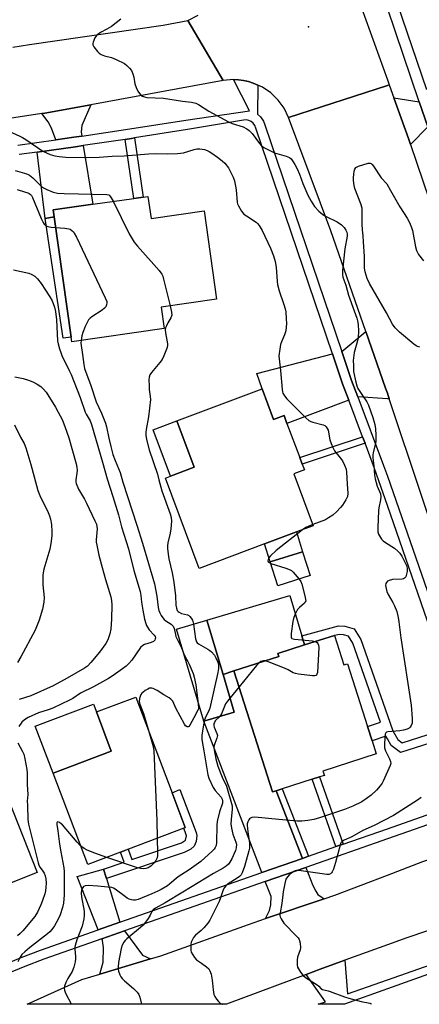
# Model space of a CAD drawing. Units: inches. Extents: x 1279763 to 1285763, y 513451 to 517452.
# Drawn here: x 1280407 to 1280559, y 513452 to 513828 of the extents above; entities that cross this region are included whole.
import ezdxf

# ---------------------------------------------------------------- set-up
doc = ezdxf.new("R2010")
doc.units = ezdxf.units.IN
doc.header["$MEASUREMENT"] = 0
for name, color, linetype in [('BLDG-Footprint', 5, 'Continuous'), ('CULTRL-Pad', 6, 'Continuous'), ('ELEV-Spot Elevation', 7, 'Continuous'), ('TRANS-Driveway', 251, 'Continuous'), ('TRANS-Non Street Sidewalk', 7, 'Continuous'), ('TRANS-Road', 130, 'Continuous'), ('TRANS-Street Sidewalk', 7, 'Continuous'), ('Undefined', 1, 'Continuous')]:
    doc.layers.add(name, color=color, linetype=linetype)

msp = doc.modelspace()

# ---------------------------------------------------------------- linework, layer by layer
at = {"layer": 'BLDG-Footprint'}
for points, elevation in [([(1280455.68, 513760.68), (1280456.88, 513752.24), (1280477.16, 513755.11), (1280481.94, 513721.37), (1280460.71, 513718.37), (1280461.88, 513710.13), (1280426.52, 513705.13), (1280426.28, 513706.84), (1280419.77, 513752.89), (1280419.39, 513755.54), (1280434.65, 513757.7), (1280450.31, 513759.92), (1280453.84, 513760.42)], 326.67), ([(1280499.33, 513687.1), (1280503.72, 513675.37), (1280507.7, 513676.87), (1280508.83, 513673.86), (1280513.72, 513660.81), (1280514.63, 513658.37), (1280515.48, 513656.09), (1280511.43, 513654.57), (1280518.84, 513634.78), (1280512.45, 513632.39), (1280500.25, 513627.82), (1280475.27, 513618.47), (1280462.34, 513653), (1280464.29, 513653.73), (1280473.35, 513657.12), (1280466.69, 513674.88)], 325.4), ([(1280517.72, 513615.71), (1280505.32, 513611.79), (1280502.42, 513620.95), (1280514.82, 513624.87)], 324.43), ([(1280488.69, 513563.54), (1280477.08, 513560.08), (1280466.6, 513595.24), (1280478.21, 513598.7), (1280484.38, 513577.98)], 326.17), ([(1280527, 513592.87), (1280530.6, 513581.62), (1280531.95, 513582.05), (1280539.63, 513558.02), (1280541.37, 513552.56), (1280542.97, 513547.55), (1280522.58, 513541.03), (1280523.12, 513539.36), (1280521.23, 513538.76), (1280518.5, 513537.89), (1280507.03, 513534.22), (1280504.72, 513533.48), (1280503.31, 513533.03), (1280488.53, 513579.31), (1280505.74, 513584.81), (1280505.37, 513585.96), (1280515.57, 513589.22)], 324.01), ([(1280445.2, 513510.05), (1280432.62, 513505.28), (1280419.37, 513540.21), (1280441.65, 513548.66), (1280435.98, 513563.62), (1280451.01, 513569.32), (1280464.89, 513532.75), (1280469.94, 513519.44), (1280469.33, 513519.21), (1280448.17, 513511.18)], 328.55), ([(1280390.47, 513493.15), (1280374.89, 513486.98), (1280362.21, 513518.97), (1280400.64, 513534.21), (1280413.33, 513502.21), (1280393.06, 513494.18)], 331.8)]:
    msp.add_lwpolyline(points, close=True, dxfattribs=dict(at, elevation=elevation))
at = {"layer": 'CULTRL-Pad'}
for points in [[(1280473.35, 513657.12), (1280464.29, 513653.73), (1280457.64, 513671.49), (1280466.69, 513674.88)], [(1280514.82, 513624.87), (1280502.42, 513620.95), (1280500.25, 513627.82), (1280512.45, 513632.39)], [(1280488.53, 513579.31), (1280484.38, 513577.98), (1280478.21, 513598.7), (1280509.93, 513608.15), (1280514.52, 513592.72), (1280515.57, 513589.22), (1280505.37, 513585.96), (1280505.74, 513584.81)], [(1280441.65, 513548.66), (1280419.37, 513540.21), (1280412.56, 513558.16), (1280434.84, 513566.62), (1280435.98, 513563.62)]]:
    msp.add_lwpolyline(points, close=True, dxfattribs=at)
at = {"layer": 'ELEV-Spot Elevation'}
msp.add_point((1280516.99, 513825.49, 321.08), dxfattribs=at)
at = {"layer": 'TRANS-Driveway'}
for points in [[(1280559.38, 513796.75), (1280562.63, 513787.19), (1280556.06, 513780.44), (1280555.24, 513782.78), (1280549.7, 513798.29)], [(1280430.35, 513783.7), (1280427.39, 513783.26), (1280420.46, 513782.29), (1280418.76, 513786.75), (1280417.49, 513789.15), (1280415.05, 513792.3), (1280416.25, 513792.5), (1280433.78, 513795.68), (1280430.45, 513787.77), (1280430.09, 513785.28)], [(1280419.77, 513752.89), (1280416.37, 513752.18), (1280413.35, 513777.6), (1280427.91, 513779.63), (1280430.95, 513780.07), (1280434.65, 513757.7), (1280419.39, 513755.54)], [(1280547.91, 513683.3), (1280547.2, 513683.34), (1280535.92, 513684.01), (1280533.55, 513690.28), (1280529.76, 513701.43), (1280539.02, 513709.01), (1280546.53, 513687.41), (1280547.2, 513685.41)], [(1280532.48, 513682.72), (1280508.83, 513673.86), (1280507.7, 513676.87), (1280503.72, 513675.37), (1280499.33, 513687.1), (1280497.36, 513692.94), (1280526.2, 513700.5), (1280530.09, 513689.04)], [(1280504.72, 513533.48), (1280514.7, 513507.63), (1280499.2, 513502.2), (1280477.08, 513560.08), (1280488.69, 513563.54), (1280484.38, 513577.98), (1280488.53, 513579.31), (1280503.31, 513533.03)], [(1280439.77, 513499.93), (1280444.95, 513483.2), (1280436.67, 513480.3), (1280428.57, 513500.74), (1280438.65, 513503.58)], [(1280522.98, 513492.16), (1280500.67, 513484.63), (1280502.1, 513487.67), (1280502.7, 513489.87), (1280502.72, 513493.01), (1280500.52, 513498.77), (1280516.03, 513504.19), (1280518.71, 513497.33), (1280519.91, 513495.07), (1280520.65, 513493.86)], [(1280456.69, 513469.23), (1280437.24, 513463.43), (1280438.59, 513467.96), (1280438.62, 513473.53), (1280438.28, 513476.26), (1280438.03, 513476.88), (1280446.74, 513479.94), (1280453.59, 513470.64)]]:
    msp.add_lwpolyline(points, close=True, dxfattribs=at)
at = {"layer": 'TRANS-Non Street Sidewalk'}
for points in [[(1280446.98, 513782.46), (1280449.36, 513782.82), (1280450.5, 513783), (1280453.84, 513760.42), (1280450.31, 513759.92)], [(1280416.37, 513752.18), (1280419.77, 513752.89), (1280426.28, 513706.84), (1280423.31, 513706.42)], [(1280538.66, 513666.34), (1280514.63, 513658.37), (1280513.72, 513660.81), (1280537.74, 513668.78)], [(1280575.99, 513559.21), (1280577.04, 513556.05), (1280552.23, 513548.14), (1280548.66, 513550.8), (1280547.2, 513553.28), (1280546.59, 513554.31), (1280541.37, 513552.56), (1280539.63, 513558.02), (1280544.57, 513559.68), (1280533.99, 513589.86), (1280532.32, 513592.6), (1280530.43, 513593.13), (1280528.95, 513593.19), (1280527, 513592.87), (1280515.57, 513589.22), (1280514.52, 513592.72), (1280528.57, 513596.53), (1280530.95, 513596.43), (1280534.47, 513595.44), (1280537.01, 513591.29), (1280547.2, 513562.19), (1280549.26, 513556.33), (1280551.18, 513553.06), (1280552.85, 513551.82)], [(1280530.27, 513513.07), (1280527.56, 513512.13), (1280518.51, 513537.89), (1280521.23, 513538.76)], [(1280439.77, 513499.93), (1280438.65, 513503.58), (1280446.54, 513506.23), (1280445.2, 513510.05), (1280448.16, 513511.18), (1280449.55, 513507.24), (1280468.44, 513513.6), (1280469.98, 513514.62), (1280470.38, 513516.22), (1280470.21, 513517.04), (1280469.34, 513519.21), (1280469.94, 513519.44), (1280464.89, 513532.75), (1280467.81, 513533.97), (1280474.1, 513517.47), (1280474.34, 513516.39), (1280474.04, 513514.09), (1280473.33, 513512.26), (1280472.07, 513511.22), (1280469.47, 513509.93)], [(1280517.07, 513508.46), (1280514.7, 513507.63), (1280504.72, 513533.48), (1280507.03, 513534.22)]]:
    msp.add_lwpolyline(points, close=True, dxfattribs=at)
at = {"layer": 'TRANS-Road'}
for points in [[(1280534.03, 513842.09), (1280547.2, 513805.26), (1280547.9, 513803.31), (1280547.2, 513803.08), (1280509.39, 513790.86), (1280507.71, 513794.35), (1280505.45, 513797.5), (1280502.68, 513800.21), (1280499.48, 513802.4), (1280497.74, 513803.21), (1280495.94, 513803.96), (1280494.09, 513804.53), (1280492.2, 513804.93), (1280490.28, 513805.17), (1280488.32, 513805.28), (1280484.48, 513804.92), (1280470.91, 513827.87), (1280474.86, 513829.94)], [(1280404.06, 513817.69), (1280410.34, 513818.74), (1280461.5, 513826.12), (1280470.91, 513827.87), (1280484.48, 513804.92), (1280433.78, 513795.68), (1280416.25, 513792.5), (1280415.05, 513792.3), (1280356.16, 513783.32)]]:
    msp.add_lwpolyline(points, dxfattribs=at)
for points in [[(1280549.7, 513798.29), (1280555.24, 513782.78), (1280556.06, 513780.44), (1280570.26, 513738.88), (1280576.61, 513720.31), (1280579.86, 513710.79), (1280588.48, 513684.86), (1280594.72, 513666.08), (1280601.12, 513646.85), (1280608.29, 513625.27), (1280613.57, 513609.89), (1280620.36, 513590.12), (1280631, 513559.14), (1280594.69, 513546.39), (1280572.53, 513609.79), (1280547.91, 513683.3), (1280547.2, 513685.41), (1280546.53, 513687.41), (1280539.02, 513709.01), (1280525.62, 513747.53), (1280509.39, 513790.86), (1280547.2, 513803.08), (1280547.9, 513803.31)], [(1280592.67, 513490.08), (1280554.66, 513477.24), (1280547.2, 513474.55), (1280530.99, 513468.72), (1280521.51, 513465.27), (1280516.15, 513463.29), (1280485.71, 513451.88), (1280409.54, 513451.89), (1280430.34, 513461.37), (1280437.24, 513463.43), (1280456.69, 513469.23), (1280460.63, 513470.4), (1280494.11, 513482.42), (1280500.67, 513484.63), (1280522.98, 513492.16), (1280527.11, 513493.55), (1280547.2, 513501.26), (1280560.78, 513506.47), (1280582.33, 513513.71)]]:
    msp.add_lwpolyline(points, close=True, dxfattribs=at)
at = {"layer": 'TRANS-Street Sidewalk'}
for points in [[(1280547.2, 513845.4), (1280562.13, 513801.51)], [(1280562.63, 513787.19), (1280559.38, 513796.75), (1280547.2, 513832.57)]]:
    msp.add_lwpolyline(points, dxfattribs=at)
for points in [[(1280405.92, 513780.27, 0), (1280420.46, 513782.29, 0), (1280427.39, 513783.26, 0), (1280430.35, 513783.7, 0), (1280448.8, 513786.45, 0), (1280470.17, 513789.86, 0), (1280494.47, 513793.42, 0), (1280488.32, 513805.28, 0), (1280490.28, 513805.17, 0), (1280492.2, 513804.93, 0), (1280494.09, 513804.53, 0), (1280495.94, 513803.96, 0), (1280497.74, 513803.21, 0), (1280497.57, 513792.05, 0), (1280498.71, 513791.07, 0), (1280499.85, 513789.42, 0), (1280500.38, 513787.96, 0), (1280529.76, 513701.43, 0), (1280533.55, 513690.28, 0), (1280535.92, 513684.01, 0), (1280545.79, 513657.85, 0), (1280547.2, 513653.78, 0), (1280576.54, 513569.27, 0)], [(1280573.06, 513568.09, 0), (1280547.2, 513642.58, 0), (1280542.33, 513656.6, 0), (1280538.66, 513666.34, 0), (1280537.74, 513668.78, 0), (1280532.48, 513682.72, 0), (1280530.09, 513689.04, 0), (1280526.2, 513700.5, 0), (1280496.91, 513786.74, 0), (1280496.56, 513787.73, 0), (1280495.96, 513788.59, 0), (1280495.16, 513789.27, 0), (1280494.21, 513789.73, 0), (1280493.19, 513789.93, 0), (1280492.14, 513789.86, 0), (1280470.76, 513786.23, 0), (1280450.5, 513783, 0), (1280449.36, 513782.82, 0), (1280446.98, 513782.46, 0), (1280430.95, 513780.07, 0), (1280427.91, 513779.63, 0), (1280413.35, 513777.6, 0), (1280406.44, 513776.64, 0)], [(1280399.94, 513466.71, 0), (1280407.22, 513469.75, 0), (1280414.58, 513472.57, 0), (1280436.67, 513480.3, 0), (1280444.95, 513483.2, 0), (1280499.2, 513502.2, 0), (1280514.7, 513507.63, 0), (1280517.07, 513508.46, 0), (1280527.56, 513512.13, 0), (1280530.27, 513513.07, 0), (1280547.2, 513518.99, 0), (1280583.74, 513531.76, 0)], [(1280585.92, 513528.63, 0), (1280547.2, 513515.09, 0), (1280516.03, 513504.19, 0), (1280500.52, 513498.77, 0), (1280446.74, 513479.94, 0), (1280438.03, 513476.88, 0), (1280415.84, 513469.12, 0), (1280408.58, 513466.34, 0), (1280401.41, 513463.34, 0)]]:
    msp.add_polyline3d(points, dxfattribs=at)
msp.add_polyline3d([(1280606.87, 513480.81, 0), (1280616.24, 513451.86, 0), (1280612.7, 513451.87, 0), (1280604.23, 513478.17, 0), (1280547.2, 513457.73, 0), (1280530.84, 513451.87, 0), (1280520.73, 513451.87, 0), (1280523.55, 513452.86, 0), (1280516.15, 513463.29, 0), (1280521.51, 513465.27, 0), (1280530.99, 513468.72, 0), (1280532, 513455.84, 0), (1280547.2, 513461.19, 0), (1280601.67, 513480.38, 0), (1280603.16, 513481.31, 0), (1280596.4, 513490.89, 0), (1280597.65, 513491.04, 0), (1280599.35, 513491.07, 0), (1280601.04, 513490.97, 0), (1280602.71, 513490.72, 0), (1280604.36, 513490.34, 0), (1280605.97, 513489.81, 0), (1280607.53, 513489.17, 0), (1280607.97, 513488.93, 0)], close=True, dxfattribs=at)
at = {"layer": 'Undefined'}
msp.add_line((1280490.49, 513573.18, 324), (1280487.05, 513569.02, 324), dxfattribs=at)
for points, elevation in [([(1280445.28, 513828.41), (1280441.7, 513825.66), (1280439.99, 513824.62), (1280437.5, 513823.31), (1280436.03, 513822.14), (1280435.37, 513821.25), (1280434.72, 513819.64), (1280434.6, 513819.11), (1280434.61, 513818.59), (1280434.93, 513817.87), (1280436.44, 513816.07), (1280437.06, 513815.44), (1280437.74, 513814.91), (1280439, 513814.41), (1280441.72, 513813.79), (1280443.57, 513813), (1280446.65, 513811.41), (1280447.59, 513810.69), (1280448.67, 513809.7), (1280449.36, 513808.8), (1280449.87, 513807.57), (1280450.22, 513806.23), (1280450.68, 513803.65), (1280451.18, 513802.28), (1280451.84, 513800.94), (1280452.45, 513799.95), (1280453, 513799.38), (1280453.62, 513798.97), (1280454.39, 513798.67), (1280455.25, 513798.5), (1280461.55, 513798.17), (1280468.93, 513797.09), (1280472.28, 513796.71), (1280473.93, 513796.34), (1280474.98, 513795.81), (1280479, 513793.28), (1280486.5, 513789.16), (1280487.84, 513788.57), (1280492.02, 513787.21), (1280493.48, 513786.45), (1280494.34, 513785.8), (1280495.49, 513784.66), (1280498.28, 513780.85), (1280499.05, 513780.03), (1280499.97, 513779.38), (1280502.27, 513778.18), (1280504.11, 513777.35), (1280508.51, 513776.08), (1280509.77, 513775.53), (1280510.38, 513774.97), (1280511.25, 513773.82), (1280511.83, 513772.88), (1280512.69, 513771.23), (1280513.67, 513769.18), (1280514.94, 513765.58), (1280516.85, 513761.09), (1280518.06, 513758.8), (1280519.29, 513756.86), (1280521.06, 513755), (1280522.56, 513753.68), (1280523.82, 513752.97), (1280528.01, 513750.91), (1280529.7, 513749.77), (1280530.7, 513748.74), (1280531.33, 513747.77), (1280531.69, 513747), (1280531.87, 513746.25), (1280531.87, 513745.46), (1280530.98, 513740.65), (1280529.99, 513732.36), (1280529.99, 513730.81), (1280530.22, 513729.77), (1280531.28, 513726.76), (1280532.29, 513722.91), (1280534.52, 513716.95), (1280535.48, 513714.16), (1280535.78, 513713.07), (1280536.03, 513711.75), (1280536.13, 513709.2), (1280536.03, 513706.64), (1280535.79, 513705.5), (1280534.57, 513701), (1280534.19, 513698), (1280534.2, 513696.02), (1280534.32, 513693.75), (1280535.09, 513689.65), (1280535.47, 513688.23), (1280535.95, 513687.2), (1280537.18, 513685.27), (1280539.32, 513682.19), (1280539.98, 513680.9), (1280541.69, 513676.18), (1280542.39, 513673.44), (1280542.71, 513671.77), (1280542.81, 513669.39), (1280542.76, 513667), (1280542.56, 513665.84), (1280541.72, 513662.69), (1280541.62, 513661.83), (1280541.66, 513660.73), (1280542.07, 513657.67), (1280542.32, 513654.19), (1280542.54, 513652.75), (1280543.33, 513649.87), (1280544.55, 513646.93), (1280544.73, 513645.86), (1280544.6, 513644.73), (1280543.94, 513641.61), (1280543.77, 513640.45), (1280543.5, 513634.17), (1280543.56, 513632.4), (1280543.81, 513631.61), (1280544.2, 513630.86), (1280544.99, 513629.68), (1280545.55, 513629.04), (1280546.46, 513628.34), (1280549.9, 513626.16), (1280551.21, 513625.08), (1280551.98, 513624.26), (1280552.74, 513623.09), (1280554.05, 513620.58), (1280554.5, 513619.55), (1280554.75, 513618.56), (1280554.75, 513617.35), (1280554.57, 513616.21), (1280554.23, 513615.24), (1280553.82, 513614.69), (1280553.37, 513614.47), (1280552.83, 513614.36), (1280549.21, 513614.18), (1280547.93, 513613.91), (1280547.31, 513613.58), (1280546.82, 513613.09), (1280546.61, 513612.7), (1280546.52, 513611.9), (1280546.69, 513610.75), (1280547.01, 513609.61), (1280547.52, 513608.54), (1280549.29, 513605.46), (1280549.95, 513604.15), (1280550.77, 513601.96), (1280551.3, 513599.71), (1280551.58, 513598), (1280552.31, 513591.97), (1280556.36, 513566.21), (1280556.72, 513561.13), (1280556.67, 513559.36), (1280556.34, 513558.38), (1280555.94, 513557.75), (1280555.56, 513557.41), (1280554.81, 513557.06), (1280553.41, 513556.64), (1280551.97, 513556.34), (1280547.34, 513556.07), (1280546.89, 513555.92), (1280546.57, 513555.61), (1280546.4, 513555.15), (1280546.24, 513554.03), (1280546.07, 513551.01), (1280546.11, 513549.83), (1280546.45, 513548.72), (1280548.03, 513545.69), (1280548.45, 513544.67), (1280548.52, 513543.9), (1280548.31, 513543.09), (1280545.6, 513537.13), (1280545.17, 513536.35), (1280544.5, 513535.43), (1280543.01, 513533.7), (1280541.01, 513531.79), (1280539.66, 513530.74), (1280537.49, 513529.3), (1280534.06, 513527.54), (1280530.78, 513526.32), (1280521.24, 513523.11), (1280519.08, 513522.55), (1280516.83, 513522.07), (1280514.49, 513521.84), (1280512.74, 513521.84), (1280505.69, 513522.45), (1280496.5, 513523.4), (1280495.39, 513523.27), (1280494.91, 513523.06), (1280494.5, 513522.76), (1280494.19, 513522.36), (1280493.85, 513521.64), (1280493.65, 513520.85), (1280493.61, 513520.31), (1280493.81, 513517.81), (1280494.47, 513513.5), (1280494.52, 513512.66), (1280494.45, 513511.58), (1280494.22, 513510.48), (1280492.56, 513504.56), (1280491.66, 513502.09), (1280491.25, 513501.34), (1280490.7, 513500.72), (1280489.78, 513500.06), (1280486.34, 513497.94), (1280485.44, 513497.2), (1280484.88, 513496.56), (1280484.39, 513495.56), (1280483.39, 513492.55), (1280482.85, 513491.17), (1280479.35, 513484.05), (1280478.55, 513482.87), (1280477.02, 513481.15), (1280476, 513480.12), (1280473.87, 513478.25), (1280473.11, 513477.41), (1280472.52, 513476.41), (1280472.2, 513475.61), (1280472.06, 513474.8), (1280472.01, 513473.69), (1280472.06, 513472.58), (1280472.25, 513471.77), (1280472.77, 513470.72), (1280473.43, 513469.73), (1280474.25, 513468.92), (1280476.18, 513467.63), (1280478.06, 513466.18), (1280478.92, 513465.39), (1280479.39, 513464.71), (1280479.81, 513463.38), (1280480.25, 513461.13), (1280480.4, 513459.99), (1280480.55, 513457.34), (1280480.91, 513455.61), (1280481.27, 513454.82), (1280481.91, 513453.84), (1280482.63, 513452.93), (1280483.25, 513452.35), (1280484.01, 513451.94), (1280484.18, 513451.88)], 322), ([(1280402.46, 513785.53), (1280406.72, 513783.68), (1280407.74, 513783.14), (1280408.94, 513782.39), (1280415.49, 513777.94), (1280418.33, 513776.64), (1280420.11, 513776.11), (1280421.76, 513775.9), (1280424.3, 513775.71), (1280432.36, 513775.47), (1280437.06, 513775.67), (1280441.96, 513776.09), (1280446.57, 513776.12), (1280455.92, 513776.99), (1280458.91, 513777.05), (1280463.05, 513776.87), (1280466.91, 513777.03), (1280469.28, 513777.25), (1280473.35, 513778.58), (1280474.41, 513778.79), (1280475.51, 513778.83), (1280477.23, 513778.55), (1280478.34, 513778.24), (1280479.13, 513777.87), (1280480.13, 513777.24), (1280482.31, 513775.69), (1280484.08, 513774.25), (1280485.02, 513773.3), (1280486.41, 513771.56), (1280487.51, 513769.54), (1280488.25, 513767.97), (1280488.75, 513766.62), (1280489.4, 513763.22), (1280489.83, 513758.35), (1280489.96, 513757.81), (1280490.28, 513757.01), (1280491.46, 513754.99), (1280492.37, 513753.88), (1280493.3, 513753.19), (1280496.98, 513750.82), (1280497.6, 513750.29), (1280498.24, 513749.53), (1280499.32, 513747.59), (1280502.58, 513740.91), (1280503.7, 513737.97), (1280504.29, 513735.82), (1280504.72, 513733.58), (1280505.1, 513728.15), (1280505.24, 513727.03), (1280505.87, 513724.54), (1280507.62, 513719.37), (1280508.12, 513717.68), (1280508.33, 513716.52), (1280508.57, 513713.85), (1280508.59, 513712.1), (1280508.34, 513709.24), (1280507.87, 513707.7), (1280506.71, 513705.12), (1280506.32, 513704.04), (1280506.03, 513702.33), (1280505.75, 513699.74), (1280505.78, 513698.61), (1280506.38, 513694.09), (1280506.94, 513686.82), (1280507.08, 513685.98), (1280507.26, 513685.44), (1280507.82, 513684.43), (1280508.73, 513683.27), (1280516.09, 513676.02), (1280517.18, 513675.05), (1280517.9, 513674.61), (1280518.7, 513674.31), (1280522.62, 513673.38), (1280523.29, 513673.05), (1280523.82, 513672.61), (1280524.22, 513672), (1280524.51, 513671.31), (1280525.26, 513667.59), (1280525.69, 513666.23), (1280526.31, 513664.66), (1280527.04, 513663.46), (1280529.15, 513660.78), (1280529.99, 513659.6), (1280530.88, 513657.88), (1280531.4, 513656.35), (1280531.56, 513655.25), (1280531.79, 513650.84), (1280532.14, 513647.16), (1280531.95, 513645.97), (1280531.31, 513644.67), (1280530.04, 513642.69), (1280529.34, 513641.76), (1280527.8, 513640.12), (1280526.34, 513638.81), (1280524.74, 513637.75), (1280523.52, 513637.09), (1280518.68, 513635.21)], 324), ([(1280404.9, 513770.53), (1280408.48, 513769.52), (1280409.56, 513769.16), (1280410.32, 513768.8), (1280411.64, 513767.76), (1280415.02, 513764.43), (1280415.75, 513763.96), (1280417.06, 513763.29), (1280419.48, 513762.23), (1280421.14, 513761.92), (1280423.69, 513761.71), (1280439.92, 513761.42), (1280440.68, 513761.22), (1280441.13, 513760.86), (1280441.61, 513760.17), (1280442.32, 513758.79)], 326), ([(1280559.6, 513703.04), (1280558.78, 513703.27), (1280558.28, 513703.53), (1280557.34, 513704.23), (1280551.88, 513708.81), (1280550.15, 513710.41), (1280549.19, 513711.88), (1280546.89, 513716.14), (1280540.36, 513727.42), (1280539.47, 513729.29), (1280538.71, 513731.81), (1280538.5, 513733.27), (1280538.44, 513737.66), (1280538.13, 513743.26), (1280537.97, 513745.61), (1280537.69, 513747.89), (1280537.52, 513750.11), (1280537.59, 513755.06), (1280537.54, 513756.22), (1280537.12, 513757.78), (1280534.8, 513763.69), (1280534.56, 513764.79), (1280534.31, 513766.74), (1280534.28, 513767.88), (1280534.37, 513769.08), (1280534.53, 513770.25), (1280534.74, 513771.06), (1280535.18, 513771.69), (1280536.15, 513772.18), (1280539.83, 513773.3), (1280540.61, 513773.36), (1280541.05, 513773.2), (1280541.43, 513772.87), (1280541.94, 513772.2), (1280544.88, 513767.72), (1280546.98, 513765.4), (1280548.45, 513762.97), (1280551.93, 513756.73), (1280554.72, 513752.4), (1280555.66, 513750.63), (1280556.46, 513748.78), (1280556.79, 513747.68), (1280557.95, 513741.37), (1280558.34, 513739.98), (1280559.14, 513738.47), (1280560.98, 513735.98)], 322), ([(1280405.61, 513763.25), (1280408.43, 513762.46), (1280409.8, 513761.99), (1280410.29, 513761.74), (1280410.72, 513761.4), (1280411.08, 513760.97), (1280411.53, 513760.24), (1280414.82, 513752.18), (1280415.57, 513750.69), (1280416, 513750.01), (1280416.62, 513749.44), (1280417.33, 513749.16), (1280418.66, 513748.94), (1280420.34, 513748.8)], 328), ([(1280442.32, 513758.79), (1280448.52, 513746.31), (1280450.34, 513743.17), (1280451.63, 513741.58), (1280459.98, 513732.35), (1280461.03, 513730.95), (1280461.35, 513730.15), (1280461.66, 513729.02), (1280464.14, 513718.85)], 326), ([(1280420.34, 513748.8), (1280423.94, 513748.54), (1280425.37, 513748.3), (1280425.87, 513748.1), (1280426.55, 513747.65), (1280427.15, 513747.1), (1280427.5, 513746.65), (1280428.34, 513745.09), (1280439.35, 513721.84), (1280439.89, 513720.48), (1280439.97, 513719.94), (1280439.85, 513719.2), (1280439.54, 513718.5), (1280439.06, 513717.88), (1280438.15, 513717.16), (1280434.19, 513714.61), (1280433.52, 513714.07), (1280432.99, 513713.44), (1280431.72, 513710.98), (1280430.78, 513708.66), (1280430.4, 513707.31), (1280430.14, 513705.64)], 328), ([(1280404.22, 513732.61), (1280410.12, 513731.33), (1280411.32, 513730.86), (1280412.4, 513730.18), (1280413.4, 513729.19), (1280414.81, 513727.37), (1280418.2, 513722.25), (1280419.01, 513720.71), (1280419.88, 513718.27), (1280420.33, 513716.61), (1280420.66, 513713.47), (1280421.08, 513705.49), (1280421.28, 513704.33), (1280421.84, 513702.34), (1280422.31, 513700.95), (1280422.77, 513699.86), (1280425.56, 513694.16), (1280426.26, 513692.56), (1280429.72, 513683.76), (1280431.65, 513678.17), (1280432.02, 513677.4), (1280433.52, 513674.88), (1280434.09, 513673.51), (1280438.32, 513659.1), (1280440.06, 513652.7), (1280442.27, 513645.99), (1280444.38, 513638.97), (1280445.61, 513634.42), (1280448.18, 513625.99), (1280450.25, 513617.7), (1280452.65, 513609.63), (1280452.97, 513608.17), (1280453.26, 513605.61), (1280453.76, 513602.46), (1280454.4, 513599.04), (1280454.81, 513597.45), (1280455.08, 513596.69), (1280455.45, 513595.96), (1280456.16, 513595.04), (1280458.08, 513593.02), (1280458.46, 513592.41), (1280458.54, 513591.97), (1280458.45, 513591.52), (1280458.26, 513591.09), (1280457.77, 513590.57), (1280456.85, 513590.15), (1280454.36, 513589.43), (1280453.65, 513589.01), (1280452.88, 513588.18), (1280449.48, 513583.43), (1280448.39, 513582.14), (1280447.39, 513581.17), (1280446, 513580.03), (1280442.41, 513577.49), (1280440.6, 513576.39), (1280434.88, 513573.25), (1280429.91, 513570.73), (1280426.9, 513568.72), (1280425.69, 513568.05), (1280419.32, 513565.07), (1280417.52, 513564.41), (1280413.78, 513563.25), (1280409.83, 513561.49), (1280408.47, 513560.58), (1280407.47, 513559.66), (1280406.24, 513557.99)], 330), ([(1280464.14, 513718.85), (1280464.72, 513716.37), (1280464.77, 513715.25), (1280464.41, 513714.24), (1280463.27, 513712.31), (1280462.71, 513711.19), (1280462.44, 513710.47), (1280462.31, 513709.69), (1280462.4, 513708.54), (1280463.17, 513704.32), (1280463.18, 513703.78), (1280463.01, 513702.95), (1280461.72, 513699.67), (1280461.06, 513698.35), (1280460.2, 513697.19), (1280456.98, 513693.38), (1280456.39, 513692.41), (1280456.11, 513691.63), (1280456.01, 513690.53), (1280456.09, 513688.26), (1280456.19, 513686.84), (1280456.57, 513684.19), (1280456.61, 513683.02), (1280455.86, 513676.35), (1280454.93, 513671.59), (1280454.85, 513670.51), (1280454.88, 513669.44), (1280455.16, 513667.74), (1280456.08, 513663.81), (1280459.28, 513654.46), (1280459.88, 513652.39), (1280460.93, 513648.06), (1280464.18, 513639.36), (1280464.6, 513637.94), (1280464.68, 513636.57), (1280464.39, 513633.66), (1280464.11, 513631.92), (1280463.29, 513628.19), (1280463.15, 513627.14), (1280463.14, 513626.02), (1280463.35, 513623.94), (1280463.62, 513622.18), (1280464.99, 513616.72), (1280465.62, 513613.26), (1280466.19, 513608.04), (1280466.36, 513604.45), (1280466.53, 513603.32), (1280466.89, 513602.4), (1280467.17, 513602.02), (1280467.55, 513601.7), (1280468.53, 513601.28), (1280470.76, 513600.71), (1280471.25, 513600.48), (1280471.68, 513600.12), (1280472.23, 513599.45), (1280472.67, 513598.7), (1280472.88, 513598.16), (1280473.11, 513597.18)], 326), ([(1280430.14, 513705.64), (1280430.06, 513704.53), (1280430.1, 513703.68), (1280430.62, 513700.29), (1280431.09, 513696.45), (1280431.45, 513694.85), (1280433.87, 513688.33), (1280435.86, 513682.19), (1280437.91, 513677.87), (1280439.46, 513674.02), (1280439.84, 513672.6), (1280440.66, 513668.24), (1280441.43, 513665.12), (1280442.3, 513662), (1280443.1, 513659.72), (1280445.01, 513655.12), (1280446.05, 513651.39), (1280451.46, 513635.03), (1280453.62, 513628.08), (1280458.16, 513612.63), (1280459.05, 513607.83), (1280459.57, 513603.52), (1280459.87, 513602.34), (1280460.22, 513601.43), (1280460.7, 513600.53), (1280461.31, 513599.58), (1280461.84, 513598.94), (1280462.46, 513598.43), (1280464.54, 513597.17), (1280465.26, 513596.45), (1280465.65, 513595.49), (1280466.16, 513593.15), (1280466.39, 513592.42), (1280467.09, 513590.93), (1280468.38, 513588.52), (1280469.31, 513586.14)], 328), ([(1280404.76, 513691.68), (1280408, 513691.06), (1280409.96, 513690.46), (1280411.59, 513689.82), (1280413.31, 513688.89), (1280414.71, 513687.96), (1280415.77, 513686.97), (1280416.69, 513685.83), (1280420.31, 513680.04), (1280421.35, 513678.25), (1280422.81, 513675.38), (1280423.94, 513672.73), (1280425.44, 513668.44), (1280428.26, 513658.44), (1280428.48, 513657.07), (1280428.56, 513655.98), (1280428.47, 513654.87), (1280428.1, 513652.29), (1280428.11, 513651.45), (1280428.23, 513650.91), (1280429.15, 513648.82), (1280431.41, 513644.99), (1280432.23, 513643.41), (1280435.39, 513636.7), (1280435.94, 513635.33), (1280436.14, 513634.49), (1280436.21, 513633.65), (1280435.89, 513629.4), (1280435.9, 513628.51), (1280436.07, 513627.35), (1280436.89, 513623.59), (1280438.12, 513618.77), (1280439.4, 513614.23), (1280441.44, 513607.65), (1280441.7, 513606.23), (1280441.87, 513604.52), (1280441.74, 513599.09), (1280441.42, 513595.23), (1280441.11, 513593.48), (1280440.37, 513591.23), (1280439.54, 513589.73), (1280437.19, 513586.51), (1280433.89, 513582.53), (1280432.54, 513581.16), (1280431.44, 513580.4), (1280424.84, 513576.54), (1280419.37, 513573.56), (1280410.87, 513569.81), (1280406.37, 513568.42)], 332), ([(1280404.7, 513673.29), (1280406.96, 513668.63), (1280408.32, 513666.16), (1280408.93, 513664.58), (1280410.9, 513658.14), (1280413.04, 513650.12), (1280413.61, 513648.23), (1280414.37, 513646.37), (1280417.46, 513639.87), (1280417.97, 513638.62), (1280418.37, 513637.34), (1280418.74, 513635.21), (1280418.94, 513632.42), (1280418.87, 513630.96), (1280418.55, 513627.99), (1280418.1, 513625.84), (1280415.88, 513618.22), (1280415.42, 513615.99), (1280415.44, 513612.24), (1280415.97, 513607.36), (1280415.83, 513605.59), (1280415.4, 513602.94), (1280414.13, 513598.7), (1280412.57, 513594.9), (1280407.08, 513584.68), (1280405.75, 513582.46)], 334), ([(1280518.68, 513635.21), (1280516.04, 513634.07), (1280514.7, 513633.23)], 324), ([(1280514.7, 513633.23), (1280504.74, 513625.36), (1280502.5, 513623.33), (1280501.79, 513622.42), (1280501.59, 513621.92), (1280501.53, 513621.43), (1280501.63, 513621), (1280501.76, 513620.83), (1280502.6, 513620.37)], 324), ([(1280502.6, 513620.37), (1280508.41, 513618.58), (1280510.03, 513617.97), (1280510.51, 513617.66), (1280511.14, 513617.09), (1280513.5, 513614.37)], 324), ([(1280513.5, 513614.37), (1280514.07, 513613.52), (1280514.49, 513612.43), (1280515.81, 513607.5), (1280515.96, 513606.65), (1280515.97, 513606.12), (1280515.82, 513605.65), (1280515.52, 513605.24), (1280513.66, 513603.53), (1280512.89, 513602.72), (1280512.43, 513602.01), (1280511.83, 513600.69), (1280511.33, 513599.32), (1280511.07, 513598.19), (1280510.41, 513593.56), (1280510.37, 513592.24), (1280510.52, 513591.84), (1280510.68, 513591.7), (1280511.64, 513591.4), (1280518.64, 513590.76), (1280519.67, 513590.53)], 324), ([(1280473.11, 513597.18), (1280473.9, 513591.53), (1280474.06, 513590.77), (1280474.23, 513590.35), (1280474.54, 513589.98), (1280474.97, 513589.64), (1280478.59, 513587.64), (1280479.31, 513587.14), (1280479.94, 513586.56), (1280481.05, 513585.26), (1280481.68, 513584.3), (1280482.35, 513582.66), (1280482.6, 513581.53), (1280482.63, 513580.17), (1280482.43, 513578.75), (1280479.31, 513565.04), (1280478.88, 513563.76), (1280477.66, 513561.56), (1280477.16, 513560.1)], 326), ([(1280519.67, 513590.53), (1280520.34, 513590.17), (1280520.65, 513589.81), (1280520.89, 513589.09), (1280520.97, 513588.22), (1280520.45, 513578.75), (1280520.29, 513578), (1280520.06, 513577.64), (1280519.88, 513577.53), (1280519.41, 513577.44), (1280518.58, 513577.45), (1280513.19, 513578.04), (1280512.03, 513578.26), (1280511.23, 513578.57), (1280509.23, 513579.75), (1280507.89, 513580.37), (1280502.04, 513582.6), (1280500.43, 513583.11)], 324), ([(1280469.31, 513586.14), (1280469.92, 513584.66), (1280470.96, 513582.87), (1280471.47, 513581.83), (1280472.9, 513578.31), (1280473.38, 513576.93), (1280473.96, 513573.91), (1280474.78, 513567.79)], 328), ([(1280498.19, 513582.39), (1280497.15, 513581.31), (1280490.49, 513573.18)], 324), ([(1280500.43, 513583.11), (1280499.83, 513583.15), (1280499.33, 513583.04), (1280498.85, 513582.83), (1280498.19, 513582.39)], 324), ([(1280474.78, 513567.79), (1280475.03, 513565.37), (1280474.98, 513564.83), (1280474.79, 513564.23), (1280473.16, 513561.37), (1280471.7, 513558.56), (1280471.25, 513558), (1280471.07, 513557.9), (1280470.66, 513557.89), (1280470.07, 513558.25), (1280469.58, 513558.92), (1280466.35, 513565.08), (1280465.13, 513567.67), (1280464.48, 513568.55), (1280463.8, 513569.04), (1280461.79, 513570.14), (1280459.15, 513571.84), (1280457.62, 513572.62), (1280457.1, 513572.74), (1280456.32, 513572.65), (1280455.56, 513572.33), (1280454.57, 513571.77), (1280453.66, 513571.1), (1280453.3, 513570.73), (1280453.01, 513570.27), (1280452.41, 513568.7), (1280452.26, 513567.63), (1280452.51, 513566.56), (1280453.92, 513563.05), (1280456.02, 513556.11)], 328), ([(1280487.05, 513569.02), (1280486.02, 513567.72), (1280485.38, 513566.73), (1280483.75, 513562.89), (1280483.11, 513561.88)], 324), ([(1280477.16, 513560.1), (1280476.63, 513557.2), (1280476.33, 513554.61), (1280476.28, 513553.17), (1280476.39, 513552.28), (1280477.09, 513548.79), (1280478.61, 513539.58), (1280478.99, 513538.29), (1280480.57, 513534.71), (1280481.39, 513533.56), (1280483.67, 513531.08), (1280484.03, 513530.33), (1280484.19, 513529.66), (1280484.12, 513528.7), (1280483.05, 513525.38), (1280482.16, 513521.73), (1280482.03, 513520.3), (1280481.88, 513513.65), (1280481.7, 513512.54), (1280481.4, 513511.85), (1280480.99, 513511.22), (1280480.23, 513510.39), (1280475.91, 513506.47), (1280471.39, 513503.29), (1280467.24, 513500.57), (1280464.07, 513497.89), (1280463.13, 513497.19), (1280460.68, 513495.73), (1280459.43, 513495.09), (1280457.15, 513494.08), (1280451.9, 513491.94), (1280450.87, 513491.71), (1280450.12, 513491.66), (1280449.33, 513491.78), (1280448.54, 513492.06), (1280447.77, 513492.44), (1280447.05, 513492.92), (1280443.19, 513495.85), (1280442.53, 513496.21), (1280441.8, 513496.46), (1280440.34, 513496.68), (1280436.47, 513497.06), (1280432.87, 513497.26), (1280431.72, 513497.13), (1280431.08, 513496.83), (1280430.73, 513496.54), (1280430.46, 513496.17), (1280430.23, 513495.51), (1280430.15, 513494.29), (1280430.31, 513492.95), (1280431.25, 513487.48), (1280431.29, 513485.86), (1280431.17, 513484.51), (1280430.47, 513481.76), (1280428.49, 513476.55), (1280427.8, 513474.29), (1280427.71, 513473.72), (1280427.7, 513472.9), (1280428.01, 513470.13), (1280428.03, 513469.23), (1280427.85, 513468.08), (1280427.35, 513466.08), (1280426.75, 513464.44), (1280425.07, 513461.68), (1280424.29, 513460.14), (1280423.76, 513458.83), (1280423.62, 513458.04), (1280423.75, 513457.23), (1280424.17, 513456.16), (1280426.28, 513452.06), (1280426.4, 513451.88)], 326), ([(1280483.11, 513561.88), (1280481.39, 513560.21), (1280481.05, 513559.61), (1280480.91, 513559.14), (1280480.86, 513558.32), (1280480.95, 513557.82), (1280482.04, 513555.33), (1280482.22, 513554.55), (1280482.03, 513553.54), (1280481.2, 513551.52), (1280480.96, 513550.75), (1280480.89, 513549.96), (1280480.95, 513549.13), (1280481.68, 513545.63), (1280482.42, 513542.84), (1280484.07, 513538.74), (1280485.73, 513535.27), (1280487.82, 513527.74), (1280487.9, 513526.5), (1280487.45, 513522.54), (1280487.4, 513520.83), (1280487.64, 513519.14), (1280488.12, 513516.91), (1280489.26, 513513.85), (1280489.48, 513513.02), (1280489.46, 513511.7), (1280489.14, 513510.63), (1280487.68, 513507.48), (1280487.01, 513506.21), (1280486.41, 513505.41), (1280485.6, 513504.71), (1280484.4, 513503.93), (1280480.79, 513501.84), (1280469.06, 513494.79), (1280462.26, 513490.62), (1280458.52, 513488.63), (1280457.64, 513488.03), (1280457.09, 513487.31), (1280456.47, 513485.94), (1280455.74, 513484.7), (1280454.76, 513483.28), (1280453.86, 513482.17), (1280452.79, 513481.19), (1280447.56, 513476.91), (1280446.92, 513476.3), (1280446.4, 513475.64), (1280445.85, 513474.47), (1280445.47, 513473.14), (1280444.45, 513467.79), (1280444.23, 513466.14), (1280444.24, 513465.33), (1280444.44, 513464.51), (1280444.97, 513463.19), (1280445.36, 513462.42), (1280445.85, 513461.72), (1280446.67, 513460.9), (1280450.19, 513457.87), (1280451.53, 513456.46), (1280452.17, 513455.58), (1280452.56, 513454.56), (1280453.08, 513452.39), (1280453.15, 513451.88)], 324), ([(1280456.02, 513556.11), (1280457.71, 513550.44), (1280457.95, 513548.69), (1280459.09, 513522.09), (1280459.2, 513515.36)], 328), ([(1280405.88, 513551.86), (1280407.69, 513548.55), (1280408.16, 513547.46), (1280408.61, 513545.73), (1280409.37, 513541.6), (1280409.47, 513540.16), (1280409.5, 513535.82), (1280409.7, 513532.11), (1280409.55, 513529.5), (1280409.56, 513528.03), (1280409.8, 513522.44), (1280410.01, 513520.69), (1280413.66, 513505.88), (1280413.94, 513505.09), (1280414.4, 513504.19), (1280415.53, 513502.75), (1280415.96, 513502.04), (1280416.39, 513500.98), (1280416.62, 513499.86), (1280416.71, 513498.12), (1280416.68, 513496.66), (1280416.48, 513495.18), (1280416.2, 513494.04), (1280415.37, 513491.56), (1280414.74, 513489.94), (1280413.38, 513487.08), (1280412.37, 513485.44), (1280407.83, 513479.89), (1280406.85, 513478.91), (1280405.77, 513478.01)], 330), ([(1280560.1, 513530.93), (1280558.67, 513529.88), (1280549.58, 513524.06), (1280542.11, 513520.27), (1280537.89, 513518.3), (1280533.64, 513515.93), (1280530.7, 513514.59), (1280529.97, 513514.15), (1280529.44, 513513.52), (1280529.11, 513512.73), (1280527.37, 513506.05), (1280526.59, 513503.56), (1280526.14, 513502.54), (1280525.84, 513502.11), (1280525.47, 513501.78), (1280524.79, 513501.46), (1280524.03, 513501.44), (1280514.22, 513502.92), (1280513.34, 513503.02), (1280512.5, 513503.01), (1280511.97, 513502.87), (1280511.46, 513502.62), (1280509.8, 513501.42), (1280508.96, 513500.62), (1280508.42, 513499.71), (1280507.97, 513498.04), (1280507.32, 513494.91), (1280506.89, 513490.44), (1280506.18, 513486.79), (1280506.13, 513485.76), (1280506.26, 513485.25), (1280506.58, 513484.51), (1280507.6, 513482.86), (1280512.51, 513477.96), (1280513.06, 513477.31), (1280513.47, 513476.59), (1280513.83, 513475.21), (1280513.99, 513473.49), (1280513.85, 513472.65), (1280512.89, 513469.86), (1280512.75, 513468.71), (1280512.77, 513466.97), (1280512.91, 513466.12), (1280513.24, 513465.36), (1280513.98, 513464.14), (1280514.83, 513463.01), (1280515.95, 513462.09), (1280520.37, 513459.33), (1280521, 513458.79), (1280521.76, 513457.96), (1280522.44, 513457.52), (1280522.95, 513457.34), (1280524.54, 513457.05), (1280525.38, 513456.82), (1280530.85, 513454.74), (1280532.51, 513454.19), (1280537.25, 513452.91), (1280540.46, 513452.26), (1280540.95, 513452.05), (1280541.19, 513451.87)], 320), ([(1280429.92, 513512.39), (1280428.57, 513513.78), (1280422.94, 513520.47), (1280422.52, 513520.86), (1280421.85, 513521.31), (1280421.23, 513521.56), (1280420.94, 513521.54), (1280420.81, 513521.25), (1280420.84, 513520.54), (1280421.22, 513518.23), (1280421.89, 513513.04), (1280422.32, 513510.17), (1280423.51, 513504.01), (1280423.69, 513502.6), (1280423.65, 513493.7), (1280423.4, 513490.51), (1280423.03, 513488.81), (1280422.05, 513486.02), (1280421.37, 513484.4), (1280419.93, 513481.88), (1280418.98, 513480.51), (1280418.1, 513479.57), (1280417.23, 513478.82), (1280410.38, 513473.42), (1280408.56, 513471.91), (1280407.51, 513470.88), (1280406.68, 513469.66), (1280405.87, 513468.09)], 328), ([(1280459.2, 513515.36), (1280459.3, 513509.57), (1280459.28, 513508.68), (1280459.15, 513507.82), (1280458.7, 513506.8), (1280458.03, 513505.89), (1280456.81, 513504.69), (1280456.19, 513504.24), (1280455.72, 513504.02), (1280454.88, 513503.79), (1280454.02, 513503.7), (1280452.86, 513503.77), (1280451.67, 513504.01), (1280439.91, 513508.04)], 328), ([(1280439.91, 513508.04), (1280435.38, 513509.63), (1280432.49, 513510.76), (1280431.23, 513511.41), (1280429.92, 513512.39)], 328)]:
    msp.add_lwpolyline(points, dxfattribs=dict(at, elevation=elevation))

doc.saveas('drawing.dxf')
